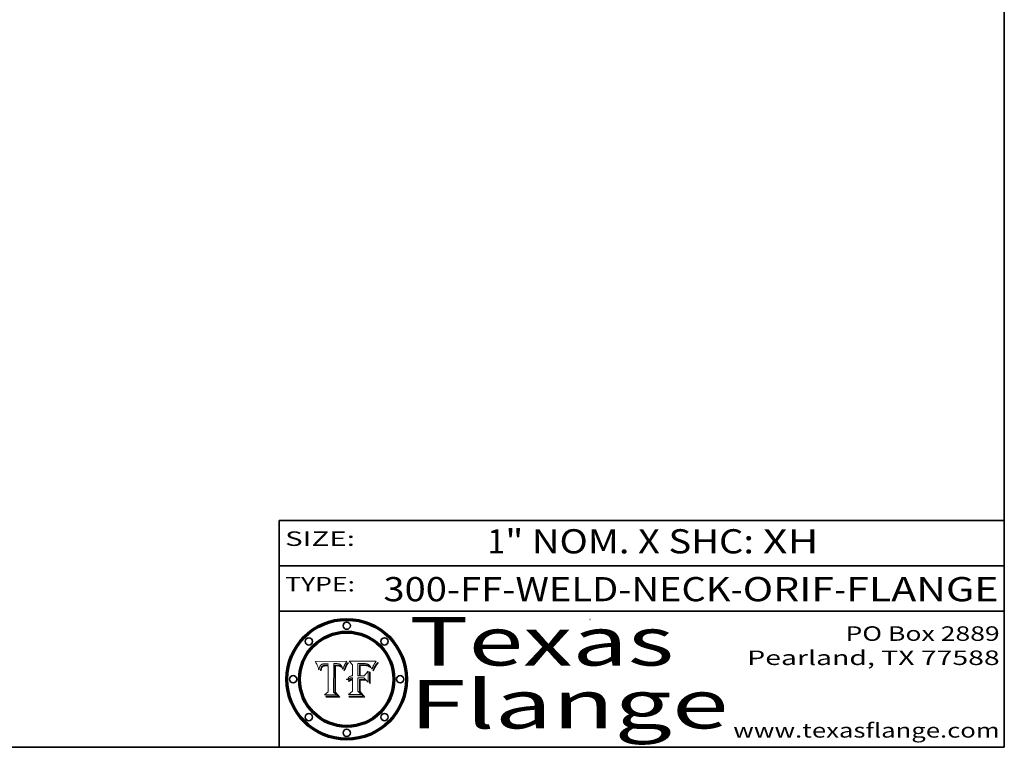
# Model space of a CAD drawing. Extents: x 0 to 10.8, y 0 to 8.2.
# Drawn here: x 6.7 to 10.8, y 0.2 to 3.3 of the extents above; entities that cross this region are included whole.
import ezdxf
from ezdxf.enums import TextEntityAlignment as Align

# ---------------------------------------------------------------- set-up
doc = ezdxf.new("R2010")
doc.units = 0
doc.header["$MEASUREMENT"] = 0
doc.layers.get('0').update_dxf_attribs({"lineweight": 13})
doc.layers.add('1', color=7, linetype='Continuous', lineweight=13)
doc.styles.get("Standard").update_dxf_attribs({"font": 'isocp.shx'})

# ---------------------------------------------------------------- blocks, each defined once
blk = doc.blocks.new('BLOCK1')
at = {"color": 7, "lineweight": 13, "ltscale": 0.03937}
for s, p, p2 in [('300-FF-WELD-NECK', (8.181698, 0.853532), (9.617131, 0.853532)), ('ORIF', (9.667867, 0.853532), (10.045271, 0.853532)), ('FLANGE', (10.096007, 0.853532), (10.726025, 0.853532)), ('-', (9.618655, 0.853532), (9.666343, 0.853532)), ('-', (10.046795, 0.853532), (10.094483, 0.853532))]:
    blk.add_text(s, height=0.1, dxfattribs=at).set_placement(p, p2, align=Align.FIT)
blk = doc.blocks.new('BLOCK2')
at = {"color": 7, "lineweight": 13, "ltscale": 0.03937}
for s, p, p2 in [('1', (8.611942, 1.051251), (8.684196, 1.051251)), ('" NOM. X SHC: ', (8.68572, 1.051251), (9.749896, 1.051251)), ('XH', (9.75142, 1.051251), (9.982424, 1.051251))]:
    blk.add_text(s, height=0.1, dxfattribs=at).set_placement(p, p2, align=Align.FIT)
blk = doc.blocks.new('BLOCK3')
at = {"color": 7, "lineweight": 13, "ltscale": 0.03937}
for s, p, p2 in [('PO Box 2889', (10.093103, 0.689966), (10.730818, 0.689966)), ('Pearland, TX 77588', (9.686702, 0.589966), (10.730818, 0.589966)), ('www.texasflange.com', (9.628644, 0.289966), (10.730818, 0.289966))]:
    blk.add_text(s, height=0.06, dxfattribs=at).set_placement(p, p2, align=Align.FIT)
blk = doc.blocks.new('BLOCK4')
at = {"color": 7, "lineweight": 13, "ltscale": 0.03937}
for s, p, p2 in [('Texas', (8.289209, 0.587871), (9.383692, 0.587871)), ('Flange', (8.289209, 0.327871), (9.608945, 0.327871))]:
    blk.add_text(s, height=0.2, dxfattribs=at).set_placement(p, p2, align=Align.FIT)
blk = doc.blocks.new('BLOCK5')
at = {"color": 7, "lineweight": 5, "ltscale": 0.00324}
blk.add_line((8.029831, 0.605292), (7.900255, 0.604209), dxfattribs=at)
at = {"color": 7, "lineweight": 5, "ltscale": 0.000103}
blk.add_line((7.900255, 0.604209), (7.902151, 0.600546), dxfattribs=at)
at = {"color": 7, "lineweight": 5, "ltscale": 0.0001}
blk.add_line((7.902151, 0.600546), (7.903945, 0.596951), dxfattribs=at)
at = {"color": 7, "lineweight": 5, "ltscale": 9.8e-05}
blk.add_line((7.903945, 0.596951), (7.905638, 0.593424), dxfattribs=at)
at = {"color": 7, "lineweight": 5, "ltscale": 9.5e-05}
for p, q in [((7.905638, 0.593424), (7.907229, 0.589967)), ((7.913659, 0.573722), (7.915938, 0.570681))]:
    blk.add_line(p, q, dxfattribs=at)
at = {"color": 7, "lineweight": 5, "ltscale": 9.3e-05}
blk.add_line((7.907229, 0.589967), (7.908719, 0.58658), dxfattribs=at)
at = {"color": 7, "lineweight": 5, "ltscale": 9e-05}
blk.add_line((7.908719, 0.58658), (7.910106, 0.583262), dxfattribs=at)
at = {"color": 7, "lineweight": 5, "ltscale": 8.7e-05}
blk.add_line((7.910106, 0.583262), (7.911392, 0.580013), dxfattribs=at)
at = {"color": 7, "lineweight": 5, "ltscale": 8.5e-05}
blk.add_line((7.911392, 0.580013), (7.912577, 0.576833), dxfattribs=at)
at = {"color": 7, "lineweight": 5, "ltscale": 8.2e-05}
blk.add_line((7.912577, 0.576833), (7.913659, 0.573722), dxfattribs=at)
at = {"color": 7, "lineweight": 5, "ltscale": 6.6e-05}
blk.add_line((7.915938, 0.570681), (7.916123, 0.573306), dxfattribs=at)
at = {"color": 7, "lineweight": 5, "ltscale": 6.2e-05}
for p, q in [((7.916123, 0.573306), (7.916418, 0.575775)), ((8.011871, 0.576531), (8.012525, 0.574142)), ((7.921734, 0.569565), (7.921454, 0.567111))]:
    blk.add_line(p, q, dxfattribs=at)
at = {"color": 7, "lineweight": 5, "ltscale": 5.9e-05}
for p, q in [((7.916418, 0.575775), (7.916824, 0.578087)), ((8.011163, 0.578771), (8.011871, 0.576531))]:
    blk.add_line(p, q, dxfattribs=at)
at = {"color": 7, "lineweight": 5, "ltscale": 5.5e-05}
for p, q in [((7.916824, 0.578087), (7.917339, 0.580242)), ((7.922543, 0.574013), (7.922096, 0.571866)), ((7.951177, 0.595142), (7.953361, 0.594908)), ((7.988236, 0.595943), (7.990431, 0.595799))]:
    blk.add_line(p, q, dxfattribs=at)
at = {"color": 7, "lineweight": 5, "ltscale": 5.2e-05}
for p, q in [((7.917339, 0.580242), (7.917966, 0.58224)), ((7.923073, 0.576006), (7.922543, 0.574013)), ((7.990431, 0.595799), (7.992506, 0.595562)), ((8.014802, 0.574562), (8.015467, 0.576534))]:
    blk.add_line(p, q, dxfattribs=at)
at = {"color": 7, "lineweight": 5, "ltscale": 5e-05}
for p, q in [((7.917966, 0.58224), (7.918703, 0.584081)), ((7.938912, 0.589269), (7.936934, 0.588921)), ((7.94287, 0.595557), (7.944881, 0.595532)), ((8.008726, 0.584579), (8.009591, 0.582795))]:
    blk.add_line(p, q, dxfattribs=at)
at = {"color": 7, "lineweight": 5, "ltscale": 4.7e-05}
for p, q in [((7.918703, 0.584081), (7.919549, 0.585767)), ((7.936934, 0.588921), (7.935095, 0.588473)), ((7.994457, 0.595229), (7.996287, 0.5948)), ((8.007806, 0.586212), (8.008726, 0.584579)), ((8.01683, 0.580272), (8.017528, 0.582038))]:
    blk.add_line(p, q, dxfattribs=at)
at = {"color": 7, "lineweight": 5, "ltscale": 4.5e-05}
for p, q in [((7.919549, 0.585767), (7.920506, 0.587294)), ((7.92513, 0.573132), (7.925573, 0.574872)), ((7.935095, 0.588473), (7.933397, 0.587925)), ((7.937799, 0.586203), (7.939577, 0.586511)), ((7.996287, 0.5948), (7.997995, 0.594276))]:
    blk.add_line(p, q, dxfattribs=at)
at = {"color": 7, "lineweight": 5, "ltscale": 4.3e-05}
for p, q in [((7.920506, 0.587294), (7.921574, 0.588665)), ((7.92516, 0.581064), (7.924381, 0.579533)), ((7.997995, 0.594276), (7.99958, 0.593658)), ((8.018954, 0.58536), (8.019684, 0.586917))]:
    blk.add_line(p, q, dxfattribs=at)
at = {"color": 7, "lineweight": 5, "ltscale": 4.2e-05}
for p, q in [((7.921574, 0.588665), (7.922751, 0.58988)), ((7.922751, 0.58988), (7.924063, 0.590958)), ((7.925573, 0.574872), (7.926092, 0.57648)), ((7.933397, 0.587925), (7.931839, 0.587279)), ((7.936151, 0.585809), (7.937799, 0.586203)), ((8.00581, 0.589025), (8.006836, 0.587694)), ((8.019684, 0.586917), (8.020426, 0.588405))]:
    blk.add_line(p, q, dxfattribs=at)
at = {"color": 7, "lineweight": 5, "ltscale": 5.8e-05}
for p, q in [((7.922096, 0.571866), (7.921734, 0.569565)), ((7.985918, 0.595991), (7.988236, 0.595943))]:
    blk.add_line(p, q, dxfattribs=at)
at = {"color": 7, "lineweight": 5, "ltscale": 4.8e-05}
for p, q in [((7.923684, 0.577847), (7.923073, 0.576006)), ((7.924766, 0.571259), (7.92513, 0.573132)), ((7.927152, 0.592775), (7.92893, 0.593513)), ((7.939577, 0.586511), (7.941484, 0.58673))]:
    blk.add_line(p, q, dxfattribs=at)
at = {"color": 7, "lineweight": 5, "ltscale": 4.6e-05}
for p, q in [((7.924381, 0.579533), (7.923684, 0.577847)), ((7.92553, 0.591923), (7.927152, 0.592775)), ((8.017528, 0.582038), (8.018235, 0.583734))]:
    blk.add_line(p, q, dxfattribs=at)
at = {"color": 7, "lineweight": 5, "ltscale": 4.4e-05}
for p, q in [((7.924063, 0.590958), (7.92553, 0.591923)), ((8.006836, 0.587694), (8.007806, 0.586212)), ((8.018235, 0.583734), (8.018954, 0.58536)), ((8.029019, 0.60375), (8.029831, 0.605292))]:
    blk.add_line(p, q, dxfattribs=at)
at = {"color": 7, "lineweight": 5, "ltscale": 5.1e-05}
for p, q in [((7.924478, 0.569252), (7.924766, 0.571259)), ((7.92893, 0.593513), (7.930864, 0.594138)), ((7.941484, 0.58673), (7.943519, 0.58686)), ((7.944881, 0.595532), (7.946936, 0.595454)), ((8.015467, 0.576534), (8.016143, 0.578438))]:
    blk.add_line(p, q, dxfattribs=at)
at = {"color": 7, "lineweight": 5, "ltscale": 4.1e-05}
for p, q in [((7.926023, 0.582444), (7.92516, 0.581064)), ((7.99958, 0.593658), (8.001043, 0.592944))]:
    blk.add_line(p, q, dxfattribs=at)
at = {"color": 7, "lineweight": 5, "ltscale": 3.9e-05}
for p, q in [((7.926968, 0.58367), (7.926023, 0.582444)), ((8.001043, 0.592944), (8.002384, 0.592136))]:
    blk.add_line(p, q, dxfattribs=at)
at = {"color": 7, "lineweight": 5, "ltscale": 7.7e-05}
blk.add_line((7.926092, 0.57648), (7.92736, 0.579297), dxfattribs=at)
at = {"color": 7, "lineweight": 5, "ltscale": 7.4e-05}
blk.add_line((7.929138, 0.585687), (7.926968, 0.58367), dxfattribs=at)
at = {"color": 7, "lineweight": 5, "ltscale": 6.9e-05}
for p, q in [((7.92736, 0.579297), (7.928935, 0.581582)), ((7.930843, 0.583356), (7.93324, 0.584759))]:
    blk.add_line(p, q, dxfattribs=at)
at = {"color": 7, "lineweight": 5, "ltscale": 6.5e-05}
blk.add_line((7.928935, 0.581582), (7.930843, 0.583356), dxfattribs=at)
at = {"color": 7, "lineweight": 5, "ltscale": 3.8e-05}
for p, q in [((7.930418, 0.586532), (7.929138, 0.585687)), ((7.93324, 0.584759), (7.93463, 0.585327)), ((8.002384, 0.592136), (8.003601, 0.591231)), ((8.003601, 0.591231), (8.004733, 0.590204))]:
    blk.add_line(p, q, dxfattribs=at)
at = {"color": 7, "lineweight": 5, "ltscale": 4e-05}
for p, q in [((7.931839, 0.587279), (7.930418, 0.586532)), ((7.93463, 0.585327), (7.936151, 0.585809)), ((8.004733, 0.590204), (8.00581, 0.589025)), ((8.020426, 0.588405), (8.021177, 0.589826))]:
    blk.add_line(p, q, dxfattribs=at)
at = {"color": 7, "lineweight": 5, "ltscale": 5.4e-05}
for p, q in [((7.930864, 0.594138), (7.932953, 0.594648)), ((7.943519, 0.58686), (7.945682, 0.586905)), ((7.949034, 0.595323), (7.951177, 0.595142)), ((8.014147, 0.572519), (8.014802, 0.574562)), ((7.924266, 0.567111), (7.924478, 0.569252))]:
    blk.add_line(p, q, dxfattribs=at)
at = {"color": 7, "lineweight": 5, "ltscale": 5.7e-05}
for p, q in [((7.932953, 0.594648), (7.9352, 0.595046)), ((7.943286, 0.589667), (7.941029, 0.589518)), ((8.012525, 0.574142), (8.014147, 0.572519))]:
    blk.add_line(p, q, dxfattribs=at)
at = {"color": 7, "lineweight": 5, "ltscale": 6e-05}
for p, q in [((7.9352, 0.595046), (7.9376, 0.595331)), ((7.945682, 0.589716), (7.943286, 0.589667))]:
    blk.add_line(p, q, dxfattribs=at)
at = {"color": 7, "lineweight": 5, "ltscale": 6.4e-05}
blk.add_line((7.9376, 0.595331), (7.940158, 0.5955), dxfattribs=at)
at = {"color": 7, "lineweight": 5, "ltscale": 5.3e-05}
for p, q in [((7.941029, 0.589518), (7.938912, 0.589269)), ((7.946936, 0.595454), (7.949034, 0.595323)), ((8.009591, 0.582795), (8.010404, 0.580859))]:
    blk.add_line(p, q, dxfattribs=at)
at = {"color": 7, "lineweight": 5, "ltscale": 6.8e-05}
blk.add_line((7.940158, 0.5955), (7.94287, 0.595557), dxfattribs=at)
at = {"color": 7, "lineweight": 5, "ltscale": 0.000162}
blk.add_line((7.952171, 0.589608), (7.945682, 0.589716), dxfattribs=at)
at = {"color": 7, "lineweight": 5, "ltscale": 0.000192}
blk.add_line((7.945682, 0.586905), (7.953361, 0.586796), dxfattribs=at)
at = {"color": 7, "lineweight": 5, "ltscale": 0.000136}
blk.add_line((7.953361, 0.594908), (7.952171, 0.589608), dxfattribs=at)
at = {"color": 7, "lineweight": 5, "ltscale": 0.00269}
blk.add_line((7.953361, 0.586796), (7.953361, 0.479178), dxfattribs=at)
at = {"color": 7, "lineweight": 5, "ltscale": 0.002931}
blk.add_line((7.974885, 0.478313), (7.976183, 0.595557), dxfattribs=at)
at = {"color": 7, "lineweight": 5, "ltscale": 4.9e-05}
for p, q in [((7.976183, 0.595557), (7.97813, 0.595713)), ((7.97813, 0.595713), (7.980077, 0.595835)), ((7.980077, 0.595835), (7.982024, 0.59592)), ((7.982024, 0.59592), (7.983971, 0.595973)), ((7.983971, 0.595973), (7.985918, 0.595991)), ((7.992506, 0.595562), (7.994457, 0.595229)), ((8.016143, 0.578438), (8.01683, 0.580272))]:
    blk.add_line(p, q, dxfattribs=at)
at = {"color": 7, "lineweight": 5, "ltscale": 5.6e-05}
blk.add_line((8.010404, 0.580859), (8.011163, 0.578771), dxfattribs=at)
at = {"color": 7, "lineweight": 5, "ltscale": 0.0004}
blk.add_line((8.021177, 0.589826), (8.029019, 0.60375), dxfattribs=at)
at = {"color": 7, "lineweight": 5, "ltscale": 7e-05}
blk.add_line((7.921454, 0.567111), (7.924266, 0.567111), dxfattribs=at)
at = {"color": 7, "lineweight": 5, "ltscale": 0.000493}
blk.add_line((7.953361, 0.479178), (7.93822, 0.466523), dxfattribs=at)
at = {"color": 7, "lineweight": 5, "ltscale": 0.001236}
blk.add_line((7.93822, 0.466523), (7.987647, 0.466523), dxfattribs=at)
at = {"color": 7, "lineweight": 5, "ltscale": 0.000434}
blk.add_line((7.987647, 0.466523), (7.974885, 0.478313), dxfattribs=at)
blk = doc.blocks.new('BLOCK6')
at = {"color": 7, "lineweight": 5, "ltscale": 0.000505}
blk.add_line((8.03978, 0.605292), (8.054382, 0.591339), dxfattribs=at)
at = {"color": 7, "lineweight": 5, "ltscale": 0.002807}
blk.add_line((8.152051, 0.605292), (8.03978, 0.605292), dxfattribs=at)
at = {"color": 7, "lineweight": 5, "ltscale": 0.001141}
blk.add_line((8.054382, 0.591339), (8.054382, 0.545696), dxfattribs=at)
at = {"color": 7, "lineweight": 5, "ltscale": 0.001265}
blk.add_line((8.076014, 0.545696), (8.076014, 0.596315), dxfattribs=at)
at = {"color": 7, "lineweight": 5, "ltscale": 0.0001}
blk.add_line((8.076014, 0.596315), (8.080016, 0.596207), dxfattribs=at)
at = {"color": 7, "lineweight": 5, "ltscale": 0.000262}
blk.add_line((8.080016, 0.596207), (8.090507, 0.596099), dxfattribs=at)
at = {"color": 7, "lineweight": 5, "ltscale": 7.8e-05}
for p, q in [((8.085749, 0.590474), (8.082612, 0.590366)), ((8.117954, 0.587933), (8.115029, 0.588965))]:
    blk.add_line(p, q, dxfattribs=at)
at = {"color": 7, "lineweight": 5, "ltscale": 0.001117}
blk.add_line((8.082612, 0.590366), (8.082612, 0.545696), dxfattribs=at)
at = {"color": 7, "lineweight": 5, "ltscale": 6.7e-05}
for p, q in [((8.085316, 0.587445), (8.087994, 0.58764)), ((8.120915, 0.584246), (8.123219, 0.582873)), ((8.036938, 0.537626), (8.03538, 0.535451)), ((8.043013, 0.542615), (8.040755, 0.541208))]:
    blk.add_line(p, q, dxfattribs=at)
at = {"color": 7, "lineweight": 5, "ltscale": 0.001044}
blk.add_line((8.085316, 0.545696), (8.085316, 0.587445), dxfattribs=at)
at = {"color": 7, "lineweight": 5, "ltscale": 6.8e-05}
for p, q in [((8.088465, 0.590591), (8.085749, 0.590474)), ((8.122807, 0.58518), (8.120546, 0.586671))]:
    blk.add_line(p, q, dxfattribs=at)
at = {"color": 7, "lineweight": 5, "ltscale": 6.3e-05}
for p, q in [((8.087994, 0.58764), (8.090491, 0.587792)), ((8.09689, 0.587987), (8.099417, 0.587969)), ((8.126338, 0.581511), (8.124737, 0.583461)), ((8.127607, 0.579333), (8.126338, 0.581511))]:
    blk.add_line(p, q, dxfattribs=at)
at = {"color": 7, "lineweight": 5, "ltscale": 7e-05}
for p, q in [((8.091251, 0.590682), (8.088465, 0.590591)), ((8.130044, 0.580736), (8.131463, 0.578313))]:
    blk.add_line(p, q, dxfattribs=at)
at = {"color": 7, "lineweight": 5, "ltscale": 5.8e-05}
for p, q in [((8.090491, 0.587792), (8.092805, 0.5879)), ((8.110827, 0.595125), (8.113085, 0.594648)), ((8.134311, 0.572844), (8.135177, 0.575007))]:
    blk.add_line(p, q, dxfattribs=at)
at = {"color": 7, "lineweight": 5, "ltscale": 0.000154}
blk.add_line((8.090507, 0.596099), (8.096672, 0.596207), dxfattribs=at)
at = {"color": 7, "lineweight": 5, "ltscale": 7.1e-05}
for p, q in [((8.094107, 0.590747), (8.091251, 0.590682)), ((8.102909, 0.596033), (8.10574, 0.595817)), ((8.113329, 0.586844), (8.116087, 0.586202)), ((8.140617, 0.587735), (8.14189, 0.590261))]:
    blk.add_line(p, q, dxfattribs=at)
at = {"color": 7, "lineweight": 5, "ltscale": 5.3e-05}
for p, q in [((8.092805, 0.5879), (8.094938, 0.587964)), ((8.104068, 0.587826), (8.106191, 0.5877)), ((8.124398, 0.58835), (8.125804, 0.586758)), ((8.136889, 0.57926), (8.137697, 0.581201))]:
    blk.add_line(p, q, dxfattribs=at)
at = {"color": 7, "lineweight": 5, "ltscale": 7.3e-05}
blk.add_line((8.097032, 0.590786), (8.094107, 0.590747), dxfattribs=at)
at = {"color": 7, "lineweight": 5, "ltscale": 4.9e-05}
for p, q in [((8.094938, 0.587964), (8.09689, 0.587987)), ((8.122994, 0.589734), (8.124398, 0.58835)), ((8.137697, 0.581201), (8.138474, 0.583019)), ((8.148372, 0.600311), (8.149522, 0.601895)), ((8.038381, 0.532799), (8.04004, 0.533868)), ((8.047222, 0.536498), (8.049152, 0.536744)), ((8.052347, 0.531458), (8.050394, 0.531249))]:
    blk.add_line(p, q, dxfattribs=at)
at = {"color": 7, "lineweight": 5, "ltscale": 8e-05}
for p, q in [((8.096672, 0.596207), (8.099887, 0.596163)), ((8.054382, 0.545696), (8.051189, 0.545309))]:
    blk.add_line(p, q, dxfattribs=at)
at = {"color": 7, "lineweight": 5, "ltscale": 7.5e-05}
for p, q in [((8.100026, 0.590798), (8.097032, 0.590786)), ((8.131463, 0.578313), (8.132887, 0.575682))]:
    blk.add_line(p, q, dxfattribs=at)
at = {"color": 7, "lineweight": 5, "ltscale": 6e-05}
blk.add_line((8.099417, 0.587969), (8.101811, 0.587915), dxfattribs=at)
at = {"color": 7, "lineweight": 5, "ltscale": 7.6e-05}
for p, q in [((8.099887, 0.596163), (8.102909, 0.596033)), ((8.051189, 0.545309), (8.048231, 0.544665))]:
    blk.add_line(p, q, dxfattribs=at)
at = {"color": 7, "lineweight": 5, "ltscale": 0.000106}
blk.add_line((8.104273, 0.590684), (8.100026, 0.590798), dxfattribs=at)
at = {"color": 7, "lineweight": 5, "ltscale": 5.6e-05}
for p, q in [((8.101811, 0.587915), (8.104068, 0.587826)), ((8.136049, 0.577196), (8.136889, 0.57926))]:
    blk.add_line(p, q, dxfattribs=at)
at = {"color": 7, "lineweight": 5, "ltscale": 9.8e-05}
blk.add_line((8.108189, 0.59034), (8.104273, 0.590684), dxfattribs=at)
at = {"color": 7, "lineweight": 5, "ltscale": 6.6e-05}
for p, q in [((8.10574, 0.595817), (8.108379, 0.595514)), ((8.118538, 0.585356), (8.120915, 0.584246)), ((8.128628, 0.582951), (8.130044, 0.580736)), ((8.03873, 0.539544), (8.036938, 0.537626)), ((8.040755, 0.541208), (8.03873, 0.539544))]:
    blk.add_line(p, q, dxfattribs=at)
at = {"color": 7, "lineweight": 5, "ltscale": 5e-05}
for p, q in [((8.106191, 0.5877), (8.108179, 0.58754)), ((8.11515, 0.594086), (8.117024, 0.593438)), ((8.049152, 0.536744), (8.051138, 0.536826))]:
    blk.add_line(p, q, dxfattribs=at)
at = {"color": 7, "lineweight": 5, "ltscale": 4.7e-05}
for p, q in [((8.108179, 0.58754), (8.110031, 0.587343)), ((8.032967, 0.530337), (8.033725, 0.528606))]:
    blk.add_line(p, q, dxfattribs=at)
at = {"color": 7, "lineweight": 5, "ltscale": 9.1e-05}
blk.add_line((8.111775, 0.589767), (8.108189, 0.59034), dxfattribs=at)
at = {"color": 7, "lineweight": 5, "ltscale": 6.2e-05}
blk.add_line((8.108379, 0.595514), (8.110827, 0.595125), dxfattribs=at)
at = {"color": 7, "lineweight": 5, "ltscale": 4.3e-05}
for p, q in [((8.110031, 0.587343), (8.111747, 0.587112)), ((8.118707, 0.592701), (8.120198, 0.591881)), ((8.120198, 0.591881), (8.121594, 0.59091)), ((8.13922, 0.584714), (8.139935, 0.586286))]:
    blk.add_line(p, q, dxfattribs=at)
at = {"color": 7, "lineweight": 5, "ltscale": 4e-05}
for p, q in [((8.111747, 0.587112), (8.113329, 0.586844)), ((8.139935, 0.586286), (8.140617, 0.587735)), ((8.052773, 0.536748), (8.054382, 0.53661)), ((8.045129, 0.526349), (8.046567, 0.527039)), ((8.046567, 0.527039), (8.048048, 0.527603)), ((8.048048, 0.527603), (8.049571, 0.528042)), ((8.049571, 0.528042), (8.051134, 0.528356)), ((8.051134, 0.528356), (8.052737, 0.528543))]:
    blk.add_line(p, q, dxfattribs=at)
at = {"color": 7, "lineweight": 5, "ltscale": 8.4e-05}
blk.add_line((8.115029, 0.588965), (8.111775, 0.589767), dxfattribs=at)
at = {"color": 7, "lineweight": 5, "ltscale": 5.4e-05}
for p, q in [((8.113085, 0.594648), (8.11515, 0.594086)), ((8.150747, 0.603555), (8.152051, 0.605292)), ((8.033725, 0.528606), (8.035222, 0.530168))]:
    blk.add_line(p, q, dxfattribs=at)
at = {"color": 7, "lineweight": 5, "ltscale": 6.5e-05}
for p, q in [((8.116087, 0.586202), (8.118538, 0.585356)), ((8.124737, 0.583461), (8.122807, 0.58518))]:
    blk.add_line(p, q, dxfattribs=at)
at = {"color": 7, "lineweight": 5, "ltscale": 4.6e-05}
for p, q in [((8.117024, 0.593438), (8.118707, 0.592701)), ((8.121594, 0.59091), (8.122994, 0.589734)), ((8.138474, 0.583019), (8.13922, 0.584714)), ((8.1473, 0.598802), (8.148372, 0.600311)), ((8.048522, 0.530904), (8.046733, 0.53042)), ((8.039021, 0.52592), (8.037725, 0.524604))]:
    blk.add_line(p, q, dxfattribs=at)
at = {"color": 7, "lineweight": 5, "ltscale": 7.2e-05}
for p, q in [((8.120546, 0.586671), (8.117954, 0.587933)), ((8.125449, 0.581235), (8.127607, 0.579333)), ((8.034058, 0.533022), (8.032967, 0.530337)), ((8.048231, 0.544665), (8.045504, 0.543768))]:
    blk.add_line(p, q, dxfattribs=at)
at = {"color": 7, "lineweight": 5, "ltscale": 6.9e-05}
for p, q in [((8.123219, 0.582873), (8.125449, 0.581235)), ((8.143089, 0.592394), (8.144543, 0.594729)), ((8.03538, 0.535451), (8.034058, 0.533022)), ((8.045504, 0.543768), (8.043013, 0.542615))]:
    blk.add_line(p, q, dxfattribs=at)
at = {"color": 7, "lineweight": 5, "ltscale": 5.7e-05}
blk.add_line((8.125804, 0.586758), (8.127215, 0.584958), dxfattribs=at)
at = {"color": 7, "lineweight": 5, "ltscale": 6.1e-05}
for p, q in [((8.127215, 0.584958), (8.128628, 0.582951)), ((8.14189, 0.590261), (8.143089, 0.592394))]:
    blk.add_line(p, q, dxfattribs=at)
at = {"color": 7, "lineweight": 5, "ltscale": 7.9e-05}
blk.add_line((8.132887, 0.575682), (8.134311, 0.572844), dxfattribs=at)
at = {"color": 7, "lineweight": 5, "ltscale": 5.9e-05}
blk.add_line((8.135177, 0.575007), (8.136049, 0.577196), dxfattribs=at)
at = {"color": 7, "lineweight": 5, "ltscale": 3.8e-05}
blk.add_line((8.144543, 0.594729), (8.145386, 0.596012), dxfattribs=at)
at = {"color": 7, "lineweight": 5, "ltscale": 4.1e-05}
for p, q in [((8.145386, 0.596012), (8.146304, 0.597369)), ((8.051138, 0.536826), (8.052773, 0.536748)), ((8.042372, 0.524592), (8.04373, 0.525533)), ((8.04373, 0.525533), (8.045129, 0.526349)), ((8.052737, 0.528543), (8.054382, 0.528606))]:
    blk.add_line(p, q, dxfattribs=at)
at = {"color": 7, "lineweight": 5, "ltscale": 4.4e-05}
for p, q in [((8.146304, 0.597369), (8.1473, 0.598802)), ((8.03978, 0.522333), (8.041057, 0.523526))]:
    blk.add_line(p, q, dxfattribs=at)
at = {"color": 7, "lineweight": 5, "ltscale": 5.2e-05}
for p, q in [((8.149522, 0.601895), (8.150747, 0.603555)), ((8.035222, 0.530168), (8.036774, 0.531566))]:
    blk.add_line(p, q, dxfattribs=at)
at = {"color": 7, "lineweight": 5, "ltscale": 5.1e-05}
for p, q in [((8.036774, 0.531566), (8.038381, 0.532799)), ((8.054382, 0.531527), (8.052347, 0.531458))]:
    blk.add_line(p, q, dxfattribs=at)
at = {"color": 7, "lineweight": 5, "ltscale": 4.8e-05}
for p, q in [((8.04004, 0.533868), (8.041754, 0.534771)), ((8.041754, 0.534771), (8.043522, 0.535512)), ((8.043522, 0.535512), (8.045345, 0.536087)), ((8.045345, 0.536087), (8.047222, 0.536498)), ((8.050394, 0.531249), (8.048522, 0.530904))]:
    blk.add_line(p, q, dxfattribs=at)
at = {"color": 7, "lineweight": 5, "ltscale": 4.5e-05}
for p, q in [((8.045027, 0.529796), (8.043403, 0.529035)), ((8.046733, 0.53042), (8.045027, 0.529796)), ((8.0404, 0.527097), (8.039021, 0.52592)), ((8.041859, 0.528135), (8.0404, 0.527097)), ((8.043403, 0.529035), (8.041859, 0.528135))]:
    blk.add_line(p, q, dxfattribs=at)
at = {"color": 7, "lineweight": 5, "ltscale": 0.000127}
blk.add_line((8.054382, 0.53661), (8.054382, 0.531527), dxfattribs=at)
at = {"color": 7, "lineweight": 5, "ltscale": 0.000165}
blk.add_line((8.082612, 0.545696), (8.076014, 0.545696), dxfattribs=at)
at = {"color": 7, "lineweight": 5, "ltscale": 0.001363}
blk.add_line((8.076014, 0.482097), (8.076014, 0.53661), dxfattribs=at)
at = {"color": 7, "lineweight": 5, "ltscale": 0.000619}
blk.add_line((8.076014, 0.53661), (8.100782, 0.53661), dxfattribs=at)
at = {"color": 7, "lineweight": 5, "ltscale": 0.000408}
blk.add_line((8.101647, 0.545696), (8.085316, 0.545696), dxfattribs=at)
at = {"color": 7, "lineweight": 5, "ltscale": 0.000639}
blk.add_line((8.100782, 0.53661), (8.118953, 0.518655), dxfattribs=at)
at = {"color": 7, "lineweight": 5, "ltscale": 0.000629}
blk.add_line((8.118953, 0.563975), (8.101647, 0.545696), dxfattribs=at)
at = {"color": 7, "lineweight": 5, "ltscale": 0.001133}
blk.add_line((8.118953, 0.518655), (8.118953, 0.563975), dxfattribs=at)
at = {"color": 7, "lineweight": 5, "ltscale": 7.7e-05}
blk.add_line((8.037725, 0.524604), (8.03978, 0.522333), dxfattribs=at)
at = {"color": 7, "lineweight": 5, "ltscale": 4.2e-05}
blk.add_line((8.041057, 0.523526), (8.042372, 0.524592), dxfattribs=at)
at = {"color": 7, "lineweight": 5, "ltscale": 0.001163}
blk.add_line((8.054382, 0.528606), (8.054382, 0.482097), dxfattribs=at)
at = {"color": 7, "lineweight": 5, "ltscale": 0.000564}
blk.add_line((8.054382, 0.482097), (8.036753, 0.468038), dxfattribs=at)
at = {"color": 7, "lineweight": 5, "ltscale": 0.001328}
blk.add_line((8.036753, 0.468038), (8.089859, 0.468038), dxfattribs=at)
at = {"color": 7, "lineweight": 5, "ltscale": 0.000493}
blk.add_line((8.089859, 0.468038), (8.076014, 0.482097), dxfattribs=at)

msp = doc.modelspace()

# ---------------------------------------------------------------- linework, layer by layer
at = {"color": 7, "lineweight": 13, "ltscale": 0.03937}
for points in [[(8.0298, 0.6053), (8.029, 0.6038), (8.0212, 0.5898), (8.0204, 0.5884), (8.0197, 0.5869), (8.019, 0.5854), (8.0182, 0.5837), (8.0175, 0.582), (8.0168, 0.5803), (8.0161, 0.5784), (8.0155, 0.5765), (8.0148, 0.5746), (8.0141, 0.5725), (8.0125, 0.5741), (8.0119, 0.5765), (8.0112, 0.5788), (8.0104, 0.5809), (8.0096, 0.5828), (8.0087, 0.5846), (8.0078, 0.5862), (8.0068, 0.5877), (8.0058, 0.589), (8.0047, 0.5902), (8.0036, 0.5912), (8.0024, 0.5921), (8.001, 0.5929), (7.9996, 0.5937), (7.998, 0.5943), (7.9963, 0.5948), (7.9945, 0.5952), (7.9925, 0.5956), (7.9904, 0.5958), (7.9882, 0.5959), (7.9859, 0.596), (7.984, 0.596), (7.982, 0.5959), (7.9801, 0.5958), (7.9781, 0.5957), (7.9762, 0.5956), (7.9749, 0.4783), (7.9876, 0.4665), (7.9382, 0.4665), (7.9534, 0.4792), (7.9534, 0.5868), (7.9457, 0.5869), (7.9435, 0.5869), (7.9415, 0.5867), (7.9396, 0.5865), (7.9378, 0.5862), (7.9362, 0.5858), (7.9346, 0.5853), (7.9332, 0.5848), (7.9308, 0.5834), (7.9289, 0.5816), (7.9274, 0.5793), (7.9261, 0.5765), (7.9256, 0.5749), (7.9251, 0.5731), (7.9248, 0.5713), (7.9245, 0.5693), (7.9243, 0.5671), (7.9215, 0.5671), (7.9217, 0.5696), (7.9221, 0.5719), (7.9225, 0.574), (7.9231, 0.576), (7.9237, 0.5778), (7.9244, 0.5795), (7.9252, 0.5811), (7.926, 0.5824), (7.927, 0.5837), (7.9291, 0.5857), (7.9304, 0.5865), (7.9318, 0.5873), (7.9334, 0.5879), (7.9351, 0.5885), (7.9369, 0.5889), (7.9389, 0.5893), (7.941, 0.5895), (7.9433, 0.5897), (7.9457, 0.5897), (7.9522, 0.5896), (7.9534, 0.5949), (7.9512, 0.5951), (7.949, 0.5953), (7.9469, 0.5955), (7.9449, 0.5955), (7.9429, 0.5956), (7.9402, 0.5955), (7.9376, 0.5953), (7.9352, 0.595), (7.933, 0.5946), (7.9309, 0.5941), (7.9289, 0.5935), (7.9272, 0.5928), (7.9255, 0.5919), (7.9241, 0.591), (7.9228, 0.5899), (7.9216, 0.5887), (7.9205, 0.5873), (7.9195, 0.5858), (7.9187, 0.5841), (7.918, 0.5822), (7.9173, 0.5802), (7.9168, 0.5781), (7.9164, 0.5758), (7.9161, 0.5733), (7.9159, 0.5707), (7.9137, 0.5737), (7.9126, 0.5768), (7.9114, 0.58), (7.9101, 0.5833), (7.9087, 0.5866), (7.9072, 0.59), (7.9056, 0.5934), (7.9039, 0.597), (7.9022, 0.6005), (7.9003, 0.6042)], [(8.0078, 0.5816), (8.0061, 0.5826), (8.0043, 0.5836), (8.0025, 0.5844), (8.0007, 0.5851), (7.9987, 0.5857), (7.9968, 0.5861), (7.9947, 0.5865), (7.9926, 0.5868), (7.9905, 0.587), (7.9883, 0.587), (7.9868, 0.587), (7.9852, 0.5869), (7.9836, 0.5868), (7.9835, 0.478), (8.0007, 0.4577), (7.9455, 0.4577), (7.943, 0.4606), (7.9948, 0.4606), (7.9803, 0.4771), (7.9803, 0.5898), (7.9861, 0.5899), (7.9882, 0.5899), (7.9901, 0.5899), (7.9919, 0.5898), (7.9935, 0.5897), (7.9951, 0.5895), (7.9978, 0.5891), (8.0001, 0.5886), (8.0019, 0.5879), (8.0035, 0.587), (8.0049, 0.5858), (8.0062, 0.5843), (8.0073, 0.5826)], [(8.0366, 0.5985), (8.0351, 0.5964), (8.0336, 0.5942), (8.0321, 0.5916), (8.0306, 0.5889), (8.029, 0.5858), (8.0274, 0.5825), (8.0258, 0.579), (8.0242, 0.5752), (8.0226, 0.5712), (8.021, 0.5669), (8.0181, 0.5679), (8.0201, 0.5732), (8.0217, 0.5773), (8.0232, 0.581), (8.0248, 0.5846), (8.0263, 0.5878), (8.0279, 0.5908), (8.0294, 0.5935), (8.0309, 0.5959), (8.0324, 0.5981), (8.0339, 0.6)], [(8.0398, 0.6053), (8.1521, 0.6053), (8.1507, 0.6036), (8.1495, 0.6019), (8.1484, 0.6003), (8.1473, 0.5988), (8.1463, 0.5974), (8.1454, 0.596), (8.1445, 0.5947), (8.1431, 0.5924), (8.1419, 0.5903), (8.1406, 0.5877), (8.1399, 0.5863), (8.1392, 0.5847), (8.1385, 0.583), (8.1377, 0.5812), (8.1369, 0.5793), (8.136, 0.5772), (8.1352, 0.575), (8.1343, 0.5728), (8.1329, 0.5757), (8.1315, 0.5783), (8.13, 0.5807), (8.1286, 0.583), (8.1272, 0.585), (8.1258, 0.5868), (8.1244, 0.5884), (8.123, 0.5897), (8.1216, 0.5909), (8.1202, 0.5919), (8.1187, 0.5927), (8.117, 0.5934), (8.1151, 0.5941), (8.1131, 0.5946), (8.1108, 0.5951), (8.1084, 0.5955), (8.1057, 0.5958), (8.1029, 0.596), (8.0999, 0.5962), (8.0967, 0.5962), (8.0905, 0.5961), (8.08, 0.5962), (8.076, 0.5963), (8.076, 0.5457), (8.0826, 0.5457), (8.0826, 0.5904), (8.0857, 0.5905), (8.0885, 0.5906), (8.0913, 0.5907), (8.0941, 0.5907), (8.097, 0.5908), (8.1, 0.5908), (8.1043, 0.5907), (8.1082, 0.5903), (8.1118, 0.5898), (8.115, 0.589), (8.118, 0.5879), (8.1205, 0.5867), (8.1228, 0.5852), (8.1247, 0.5835), (8.1263, 0.5815), (8.1276, 0.5793), (8.1254, 0.5812), (8.1232, 0.5829), (8.1209, 0.5842), (8.1185, 0.5854), (8.1161, 0.5862), (8.1133, 0.5868), (8.1117, 0.5871), (8.11, 0.5873), (8.1082, 0.5875), (8.1062, 0.5877), (8.1041, 0.5878), (8.1018, 0.5879), (8.0994, 0.588), (8.0969, 0.588), (8.0949, 0.588), (8.0928, 0.5879), (8.0905, 0.5878), (8.088, 0.5876), (8.0853, 0.5874), (8.0853, 0.5457), (8.1016, 0.5457), (8.119, 0.564), (8.119, 0.5187), (8.1008, 0.5366), (8.076, 0.5366), (8.076, 0.4821), (8.0899, 0.468), (8.0368, 0.468), (8.0544, 0.4821), (8.0544, 0.5286), (8.0527, 0.5285), (8.0511, 0.5284), (8.0496, 0.528), (8.048, 0.5276), (8.0466, 0.527), (8.0451, 0.5263), (8.0437, 0.5255), (8.0424, 0.5246), (8.0411, 0.5235), (8.0398, 0.5223), (8.0377, 0.5246), (8.039, 0.5259), (8.0404, 0.5271), (8.0419, 0.5281), (8.0434, 0.529), (8.045, 0.5298), (8.0467, 0.5304), (8.0485, 0.5309), (8.0504, 0.5312), (8.0523, 0.5315), (8.0544, 0.5315), (8.0544, 0.5366), (8.0528, 0.5367), (8.0511, 0.5368), (8.0492, 0.5367), (8.0472, 0.5365), (8.0453, 0.5361), (8.0435, 0.5355), (8.0418, 0.5348), (8.04, 0.5339), (8.0384, 0.5328), (8.0368, 0.5316), (8.0352, 0.5302), (8.0337, 0.5286), (8.033, 0.5303), (8.0341, 0.533), (8.0354, 0.5355), (8.0369, 0.5376), (8.0387, 0.5395), (8.0408, 0.5412), (8.043, 0.5426), (8.0455, 0.5438), (8.0482, 0.5447), (8.0512, 0.5453), (8.0544, 0.5457), (8.0544, 0.5913)], [(8.1603, 0.5987), (8.1573, 0.5951), (8.1545, 0.5916), (8.152, 0.5881), (8.1497, 0.5847), (8.1477, 0.5814), (8.1458, 0.5781), (8.1442, 0.5749), (8.1429, 0.5717), (8.1417, 0.5686), (8.1408, 0.5656), (8.1385, 0.5671), (8.1395, 0.5705), (8.1406, 0.5739), (8.142, 0.5773), (8.1437, 0.5806), (8.1455, 0.584), (8.1476, 0.5873), (8.15, 0.5906), (8.1525, 0.5939), (8.1553, 0.5972), (8.1583, 0.6005)], [(8.1075, 0.5275), (8.0853, 0.5275), (8.0853, 0.4812), (8.1044, 0.4577), (8.0417, 0.4577), (8.039, 0.4606), (8.0983, 0.4606), (8.0826, 0.4799), (8.0826, 0.5304), (8.1044, 0.5304)], [(8.1268, 0.5602), (8.1268, 0.5135), (8.124, 0.5151), (8.124, 0.5618)]]:
    msp.add_lwpolyline(points, close=True, dxfattribs=at)
at = {"color": 7, "lineweight": 70, "ltscale": 0.03937}
for radius in [0.2475, 0.195]:
    msp.add_circle((8.0298, 0.5312), radius, dxfattribs=at)
at = {"color": 7, "lineweight": 35, "ltscale": 0.03937}
for centre in [(8.0298, 0.7525), (7.8733, 0.6877), (8.1862, 0.6877), (7.8085, 0.5312), (8.251, 0.5312), (7.8733, 0.3748), (8.1862, 0.3748), (8.0298, 0.31)]:
    msp.add_circle(centre, 0.015, dxfattribs=at)
at = {"color": 7, "lineweight": 5, "ltscale": 0.03937}
msp.add_point((8.0298, 0.5312), dxfattribs=at)
at = {"layer": '1', "color": 7, "lineweight": 35, "ltscale": 0.03937}
for p, q in [((10.75, 8.25), (10.75, 0.25)), ((7.75, 1.1875), (10.75, 1.1875)), ((7.75, 1.1875), (7.75, 0.25)), ((7.75, 1), (10.75, 1)), ((7.75, 0.8125), (10.75, 0.8125)), ((0.25, 0.25), (10.75, 0.25))]:
    msp.add_line(p, q, dxfattribs=at)
at = {"layer": '1', "color": 7, "lineweight": 35, "ltscale": 3.2e-05}
msp.add_line((9.0357, 0.7788), (9.0369, 0.7784), dxfattribs=at)

# ---------------------------------------------------------------- block references
at = {"lineweight": 0}
for name in ['BLOCK2', 'BLOCK1', 'BLOCK4', 'BLOCK3', 'BLOCK5', 'BLOCK6']:
    msp.add_blockref(name, (0, 0), dxfattribs=at)

# ---------------------------------------------------------------- texts
at = {"color": 7, "lineweight": 13, "ltscale": 0.03937}
for s, p, p2 in [('SIZE:', (7.7748, 1.0822), (8.0641, 1.0822)), ('TYPE:', (7.7748, 0.8942), (8.0641, 0.8942))]:
    msp.add_text(s, height=0.06, dxfattribs=at).set_placement(p, p2, align=Align.FIT)

doc.saveas('drawing.dxf')
